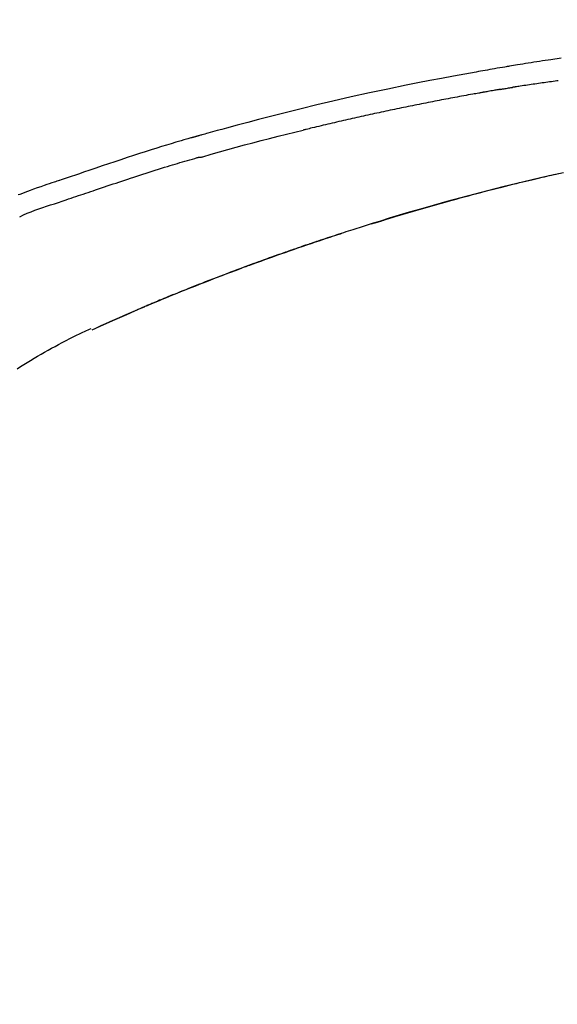
# Model space of a CAD drawing. Extents: x 0 to 26473, y -25 to 8845.
# Drawn here: x 17930 to 17969, y 3035 to 3107 of the extents above; entities that cross this region are included whole.
import ezdxf

# ---------------------------------------------------------------- set-up
doc = ezdxf.new("R2010")
doc.units = 0
doc.header["$LTSCALE"] = 50
doc.header["$MEASUREMENT"] = 0
doc.layers.get('0').update_dxf_attribs({"linetype": 'CONTINUOUS'})
doc.layers.get('DEFPOINTS').update_dxf_attribs({"color": 146, "linetype": 'CONTINUOUS'})
doc.layers.add('150-機器', color=8, linetype='CONTINUOUS')
doc.layers.add('166-寸法B', color=11, linetype='CONTINUOUS')
doc.styles.add('KH001', font='txt')
doc.dimstyles.new('KH1xx030', dxfattribs={"dimscale": 30, "dimtxt": 2, "dimasz": 0.6, "dimexe": 0.3, "dimexo": 1.2, "dimgap": 0.5, "dimtad": 3, "dimdec": 1, "dimdsep": 46, "dimlunit": 6, "dimtxsty": 'KH001', "dimblk": 'DOT', "dimcen": 1, "dimdle": 1, "dimclrd": 256, "dimclre": 256, "dimclrt": 256, "dimadec": 0, "dimazin": 0, "dimtfac": 1, "dimtdec": 1, "dimtix": 1, "dimtmove": 2, "dimatfit": 3, "dimldrblk": 'CLOSEDBLANK', "dimfxl": 1, "dimtolj": 1, "dimtzin": 0, "dimlwd": -1, "dimlwe": -1, "dimarcsym": 0})

# ---------------------------------------------------------------- blocks, each defined once
blk = doc.blocks.new('_Dot')
at = {"color": 0, "linetype": 'ByBlock', "lineweight": -2}
blk.add_line((-0.5, 0), (-1, 0), dxfattribs=at)
at = {"color": 0, "linetype": 'ByBlock', "const_width": 0.5}
blk.add_lwpolyline([(-0.25, 0, 1), (0.25, 0, 1)], format="xyb", close=True, dxfattribs=at)
blk = doc.blocks.new('*D77')
at = {"layer": '166-寸法B', "transparency": 16777216}
for p, q in [((17811.717, 3174.321), (17811.717, 3271.979)), ((19371.717, 2946.045), (19371.717, 3271.979)), ((17829.717, 3262.979), (19353.717, 3262.979))]:
    blk.add_line(p, q, dxfattribs=at)
at = {"layer": 'DEFPOINTS', "color": 0, "transparency": 16777216}
for p in [(19371.717, 3262.979), (17811.717, 3138.321), (19371.717, 2910.045)]:
    blk.add_point(p, dxfattribs=at)
at = {"layer": '166-寸法B', "transparency": 16777216, "xscale": 18, "yscale": 18, "zscale": 18, "rotation": 180}
blk.add_blockref('_Dot', (17811.717, 3262.979), dxfattribs=at)
at = {"layer": '166-寸法B', "transparency": 16777216, "xscale": 18, "yscale": 18, "zscale": 18}
blk.add_blockref('_Dot', (19371.717, 3262.979), dxfattribs=at)
at = {"layer": '166-寸法B', "transparency": 16777216, "insert": (18591.717, 3311.789), "char_height": 60, "attachment_point": 5, "style": 'KH001'}
blk.add_mtext('\\A1;1,560', dxfattribs=at)
blk = doc.blocks.new('_ClosedBlank')
at = {"color": 0, "linetype": 'ByBlock', "lineweight": -2}
for p, q in [((-1, 0.1667), (0, 0)), ((-1, 0.1667), (-1, -0.1667)), ((0, 0), (-1, -0.1667))]:
    blk.add_line(p, q, dxfattribs=at)
blk = doc.blocks.new('F402_D')
at = {"layer": '150-機器', "color": 13, "linetype": 'Continuous'}
blk.add_line((-53.224, 186.626), (-53.228, 186.628), dxfattribs=at)
for points in [[(-87.911, 206.719), (-87.156, 206.605), (-86.947, 206.574), (-86.738, 206.542), (-86.529, 206.51), (-86.32, 206.478), (-86.111, 206.446), (-85.902, 206.413), (-85.693, 206.38), (-85.484, 206.347), (-85.283, 206.315), (-85.083, 206.282), (-84.883, 206.25), (-84.683, 206.217), (-84.539, 206.193), (-84.395, 206.169), (-84.252, 206.145), (-84.108, 206.121), (-84.021, 206.106), (-83.934, 206.091), (-83.848, 206.077), (-83.761, 206.062), (-83.57, 206.03), (-83.38, 205.997), (-83.189, 205.965), (-82.998, 205.932), (-82.821, 205.902), (-82.643, 205.871), (-82.466, 205.839), (-82.289, 205.808), (-82.124, 205.778), (-81.96, 205.749), (-81.796, 205.719), (-81.632, 205.689)], [(-81.639, 205.688), (-81.216, 205.613), (-80.793, 205.537), (-80.37, 205.461), (-79.947, 205.384), (-79.071, 205.221), (-78.196, 205.055), (-77.322, 204.885), (-76.449, 204.712), (-75.093, 204.433), (-73.739, 204.144), (-72.388, 203.844), (-71.038, 203.536), (-69.858, 203.259), (-68.679, 202.975), (-67.501, 202.684), (-66.326, 202.385), (-65.536, 202.179), (-64.746, 201.97), (-63.957, 201.759), (-63.168, 201.544), (-62.824, 201.45), (-62.479, 201.356), (-62.135, 201.261), (-61.791, 201.165), (-61.68, 201.134), (-61.569, 201.103), (-61.457, 201.072), (-61.346, 201.041), (-61.29, 201.026), (-61.235, 201.01), (-61.179, 200.995), (-61.123, 200.979), (-61.097, 200.972), (-61.071, 200.964), (-61.045, 200.957), (-61.019, 200.95), (-61.008, 200.947), (-60.997, 200.944), (-60.986, 200.941), (-60.975, 200.937), (-60.972, 200.937), (-60.968, 200.936), (-60.965, 200.935), (-60.961, 200.934), (-60.959, 200.933), (-60.958, 200.933), (-60.956, 200.932), (-60.955, 200.932), (-60.951, 200.931), (-60.947, 200.93), (-60.943, 200.929), (-60.94, 200.928), (-60.915, 200.921), (-60.89, 200.914), (-60.866, 200.907), (-60.841, 200.9), (-60.811, 200.892), (-60.78, 200.883), (-60.75, 200.875), (-60.719, 200.866), (-60.688, 200.858), (-60.658, 200.849), (-60.627, 200.84), (-60.596, 200.832), (-60.587, 200.829), (-60.577, 200.826), (-60.568, 200.824), (-60.559, 200.821), (-60.558, 200.821), (-60.557, 200.821), (-60.555, 200.82), (-60.554, 200.82), (-60.553, 200.82), (-60.552, 200.819), (-60.551, 200.819), (-60.55, 200.819), (-60.549, 200.818), (-60.548, 200.818), (-60.546, 200.818), (-60.545, 200.817), (-60.544, 200.817), (-60.543, 200.817), (-60.542, 200.816), (-60.541, 200.816), (-60.54, 200.816), (-60.539, 200.816), (-60.538, 200.815), (-60.536, 200.815), (-60.535, 200.815), (-60.534, 200.814), (-60.533, 200.814), (-60.532, 200.814), (-60.453, 200.792), (-60.374, 200.769), (-60.296, 200.747), (-60.217, 200.725), (-60.018, 200.668), (-59.819, 200.611), (-59.62, 200.553), (-59.422, 200.494), (-59.069, 200.389), (-58.716, 200.282), (-58.364, 200.175), (-58.012, 200.066), (-57.583, 199.931), (-57.154, 199.794), (-56.725, 199.656), (-56.297, 199.517), (-55.829, 199.363), (-55.361, 199.208), (-54.894, 199.053), (-54.427, 198.896), (-53.967, 198.741), (-53.508, 198.585), (-53.049, 198.43), (-52.59, 198.274), (-52.288, 198.172), (-51.986, 198.07), (-51.684, 197.968), (-51.382, 197.866), (-51.237, 197.817), (-51.092, 197.768), (-50.947, 197.719), (-50.802, 197.67)], [(-87.693, 205.042), (-87.603, 205.03), (-87.467, 205.012), (-87.331, 204.994), (-87.195, 204.975), (-87.059, 204.957), (-86.924, 204.938), (-86.788, 204.919), (-86.652, 204.901), (-86.516, 204.882), (-86.381, 204.863), (-86.245, 204.843), (-86.109, 204.824), (-85.974, 204.805), (-85.838, 204.785), (-85.702, 204.765), (-85.567, 204.745), (-85.431, 204.726), (-85.295, 204.705), (-85.16, 204.685), (-85.024, 204.665), (-84.888, 204.644), (-84.798, 204.631), (-84.708, 204.617), (-84.617, 204.603), (-84.527, 204.589), (-84.482, 204.582), (-84.437, 204.575), (-84.391, 204.568), (-84.346, 204.561)], [(-83.369, 204.402), (-83.396, 204.406), (-83.423, 204.411), (-83.451, 204.416), (-83.478, 204.42), (-83.532, 204.429), (-83.586, 204.438), (-83.64, 204.448), (-83.695, 204.457), (-83.776, 204.47), (-83.857, 204.483), (-83.939, 204.497), (-84.02, 204.51), (-84.075, 204.518), (-84.129, 204.527), (-84.183, 204.535), (-84.238, 204.544), (-84.265, 204.548), (-84.292, 204.552), (-84.319, 204.557), (-84.346, 204.561)], [(-83.369, 204.402), (-83.334, 204.396), (-83.299, 204.39), (-83.264, 204.384), (-83.229, 204.378), (-83.157, 204.365), (-83.085, 204.353), (-83.013, 204.341), (-82.941, 204.329), (-82.83, 204.309), (-82.72, 204.29), (-82.609, 204.27), (-82.499, 204.251), (-82.423, 204.237), (-82.348, 204.223), (-82.272, 204.21), (-82.197, 204.196), (-82.158, 204.189), (-82.119, 204.182), (-82.08, 204.175), (-82.042, 204.168)], [(-82.042, 204.168), (-81.987, 204.158), (-81.932, 204.149), (-81.877, 204.139), (-81.821, 204.129), (-81.711, 204.11), (-81.601, 204.09), (-81.491, 204.071), (-81.381, 204.051), (-81.216, 204.022), (-81.05, 203.992), (-80.885, 203.962), (-80.72, 203.932), (-80.555, 203.901), (-80.39, 203.871), (-80.224, 203.841), (-80.059, 203.81), (-79.894, 203.779), (-79.729, 203.748), (-79.564, 203.717), (-79.399, 203.686), (-79.233, 203.655), (-79.068, 203.623), (-78.903, 203.592), (-78.738, 203.56), (-78.573, 203.528), (-78.408, 203.496), (-78.243, 203.464), (-78.077, 203.431), (-77.912, 203.399), (-77.747, 203.366), (-77.582, 203.333), (-77.417, 203.3), (-77.252, 203.267), (-77.087, 203.234), (-76.922, 203.201), (-76.757, 203.167), (-76.592, 203.134), (-76.426, 203.1), (-76.261, 203.066), (-76.096, 203.032), (-75.931, 202.998), (-75.766, 202.964), (-75.601, 202.929), (-75.436, 202.895), (-75.271, 202.86), (-75.106, 202.825), (-74.941, 202.79), (-74.776, 202.755), (-74.611, 202.719), (-74.446, 202.684), (-74.281, 202.648), (-74.116, 202.612), (-73.951, 202.577), (-73.786, 202.541), (-73.621, 202.504), (-73.456, 202.468), (-73.291, 202.432), (-73.126, 202.395), (-72.961, 202.358), (-72.796, 202.321), (-72.631, 202.284), (-72.466, 202.247), (-72.301, 202.21), (-72.136, 202.172), (-71.971, 202.135), (-71.807, 202.097), (-71.642, 202.059), (-71.477, 202.021), (-71.312, 201.983), (-71.147, 201.945), (-70.982, 201.906), (-70.817, 201.868), (-70.652, 201.829), (-70.487, 201.79), (-70.323, 201.751), (-70.158, 201.712), (-69.993, 201.673), (-69.828, 201.633), (-69.663, 201.594), (-69.498, 201.554), (-69.389, 201.527), (-69.279, 201.5), (-69.169, 201.473), (-69.059, 201.447), (-69.004, 201.433), (-68.949, 201.42), (-68.894, 201.406), (-68.839, 201.393)], [(-61.385, 199.419), (-61.388, 199.419), (-61.391, 199.42), (-61.394, 199.421), (-61.397, 199.421), (-61.4, 199.422), (-61.403, 199.423), (-61.406, 199.424), (-61.409, 199.424), (-61.412, 199.425), (-61.416, 199.426), (-61.419, 199.427), (-61.422, 199.428), (-62.036, 199.607), (-62.651, 199.783), (-63.267, 199.957), (-63.883, 200.129), (-64.5, 200.299), (-65.118, 200.464), (-65.737, 200.626), (-66.356, 200.785), (-66.976, 200.94), (-67.597, 201.092), (-68.218, 201.243), (-68.839, 201.393)], [(-73.905, 194.464), (-73.972, 194.485), (-74.038, 194.506), (-74.105, 194.526), (-74.172, 194.547), (-74.322, 194.593), (-74.472, 194.64), (-74.623, 194.686), (-74.773, 194.732), (-75.009, 194.804), (-75.246, 194.876), (-75.482, 194.948), (-75.719, 195.019), (-75.973, 195.096), (-76.228, 195.172), (-76.482, 195.248), (-76.737, 195.323), (-76.994, 195.399), (-77.252, 195.474), (-77.509, 195.55), (-77.767, 195.624), (-78.027, 195.699), (-78.287, 195.774), (-78.547, 195.848), (-78.807, 195.922), (-79.07, 195.996), (-79.332, 196.07), (-79.595, 196.143), (-79.858, 196.216), (-80.157, 196.299), (-80.456, 196.381), (-80.755, 196.462), (-81.054, 196.543), (-81.364, 196.626), (-81.673, 196.708), (-81.983, 196.789), (-82.293, 196.87), (-82.601, 196.95), (-82.908, 197.029), (-83.216, 197.108), (-83.524, 197.186), (-83.795, 197.254), (-84.067, 197.322), (-84.339, 197.389), (-84.611, 197.456), (-84.841, 197.512), (-85.072, 197.568), (-85.303, 197.623), (-85.534, 197.678), (-85.736, 197.726), (-85.938, 197.773), (-86.14, 197.82), (-86.343, 197.867), (-86.516, 197.907), (-86.689, 197.947), (-86.862, 197.986), (-87.035, 198.026), (-87.209, 198.065), (-87.383, 198.104), (-87.558, 198.143), (-87.732, 198.182)], [(-88.087, 198.238), (-87.285, 198.061), (-86.484, 197.879), (-85.683, 197.693), (-84.643, 197.445), (-83.604, 197.189), (-82.567, 196.927), (-81.532, 196.659), (-80.501, 196.386), (-79.471, 196.107), (-78.443, 195.822), (-77.418, 195.53), (-76.679, 195.314), (-75.942, 195.095), (-75.206, 194.872), (-74.471, 194.645), (-74.019, 194.504), (-73.569, 194.363), (-73.118, 194.22), (-72.667, 194.077), (-72.498, 194.023), (-72.329, 193.969), (-72.16, 193.915), (-71.991, 193.861), (-71.821, 193.806), (-71.652, 193.752), (-71.483, 193.697), (-71.313, 193.641), (-71.143, 193.586), (-70.974, 193.53), (-70.804, 193.475), (-70.635, 193.419), (-70.465, 193.363), (-70.295, 193.306), (-70.125, 193.25), (-69.955, 193.193), (-69.822, 193.148), (-69.688, 193.103), (-69.555, 193.058), (-69.422, 193.013), (-69.321, 192.979), (-69.22, 192.945), (-69.119, 192.91), (-69.018, 192.876), (-68.945, 192.851), (-68.872, 192.826), (-68.799, 192.801), (-68.726, 192.776), (-68.64, 192.746), (-68.553, 192.717), (-68.467, 192.687), (-68.381, 192.657), (-68.282, 192.623), (-68.183, 192.589), (-68.084, 192.555), (-67.984, 192.52), (-67.872, 192.481), (-67.76, 192.442), (-67.648, 192.403), (-67.536, 192.364), (-67.411, 192.32), (-67.285, 192.276), (-67.16, 192.231), (-67.035, 192.187), (-66.897, 192.138), (-66.759, 192.089), (-66.621, 192.04), (-66.483, 191.991), (-66.332, 191.937), (-66.181, 191.883), (-66.03, 191.828), (-65.879, 191.774), (-65.707, 191.711), (-65.535, 191.649), (-65.362, 191.586), (-65.19, 191.523), (-64.99, 191.45), (-64.79, 191.376), (-64.59, 191.302), (-64.39, 191.228), (-64.156, 191.141), (-63.921, 191.054), (-63.687, 190.966), (-63.453, 190.878), (-63.187, 190.777), (-62.921, 190.676), (-62.655, 190.574), (-62.389, 190.472), (-62.124, 190.37), (-61.86, 190.267), (-61.595, 190.164), (-61.331, 190.06), (-61.087, 189.964), (-60.843, 189.868), (-60.599, 189.771), (-60.355, 189.674), (-60.151, 189.592), (-59.947, 189.51), (-59.743, 189.428), (-59.539, 189.346), (-59.361, 189.273), (-59.183, 189.201), (-59.005, 189.128), (-58.827, 189.056), (-58.675, 188.993), (-58.523, 188.931), (-58.371, 188.868), (-58.219, 188.805), (-58.093, 188.753), (-57.967, 188.701), (-57.841, 188.648), (-57.715, 188.595), (-57.64, 188.564), (-57.564, 188.532), (-57.489, 188.5), (-57.413, 188.469), (-57.38, 188.455), (-57.346, 188.441), (-57.313, 188.427), (-57.28, 188.413)], [(-51.305, 196.242), (-51.487, 196.303), (-51.668, 196.364), (-51.85, 196.425), (-52.031, 196.486), (-52.213, 196.547), (-52.394, 196.608), (-52.576, 196.669), (-52.757, 196.731), (-52.938, 196.792), (-53.119, 196.852), (-53.3, 196.913), (-53.482, 196.974), (-53.698, 197.047), (-53.914, 197.12), (-54.13, 197.192), (-54.346, 197.265), (-54.562, 197.338), (-54.778, 197.41), (-54.994, 197.483), (-55.21, 197.555), (-55.426, 197.626), (-55.641, 197.697), (-55.857, 197.767), (-56.073, 197.838), (-56.301, 197.913), (-56.53, 197.988), (-56.758, 198.063), (-56.986, 198.138), (-57.214, 198.212), (-57.442, 198.286), (-57.67, 198.359), (-57.899, 198.431), (-58.127, 198.502), (-58.356, 198.572), (-58.584, 198.642), (-58.813, 198.712), (-58.995, 198.769), (-59.177, 198.825), (-59.36, 198.881), (-59.542, 198.937), (-59.724, 198.992), (-59.906, 199.046), (-60.089, 199.1), (-60.271, 199.153), (-60.455, 199.203), (-60.639, 199.251), (-60.822, 199.301), (-61.005, 199.359), (-61.036, 199.37), (-61.066, 199.38), (-61.097, 199.389), (-61.128, 199.394), (-61.161, 199.394), (-61.194, 199.393), (-61.227, 199.39), (-61.26, 199.39), (-61.292, 199.394), (-61.323, 199.4), (-61.354, 199.409), (-61.385, 199.419)], [(-50.803, 197.667), (-50.803, 197.669), (-50.802, 197.67), (-50.801, 197.672), (-50.8, 197.674)], [(-50.798, 197.672), (-50.704, 197.641), (-50.611, 197.61), (-50.518, 197.579), (-50.425, 197.548), (-50.24, 197.486), (-50.056, 197.423), (-49.871, 197.36), (-49.687, 197.297), (-49.423, 197.207), (-49.159, 197.116), (-48.895, 197.023), (-48.633, 196.929), (-48.443, 196.859), (-48.254, 196.788), (-48.065, 196.717), (-47.877, 196.644), (-47.759, 196.598)], [(-47.87, 194.99), (-48.15, 195.117), (-48.43, 195.241), (-48.713, 195.361), (-48.998, 195.473), (-49.284, 195.575), (-49.573, 195.671), (-49.863, 195.764), (-50.153, 195.856), (-50.442, 195.95), (-50.73, 196.047), (-51.018, 196.144), (-51.305, 196.242)], [(-74.452, 194.632), (-74.481, 194.641), (-74.51, 194.65), (-74.539, 194.659), (-74.568, 194.668), (-74.597, 194.677), (-74.627, 194.686), (-74.656, 194.695), (-74.685, 194.704), (-74.714, 194.713), (-74.744, 194.722), (-74.773, 194.731), (-74.802, 194.74)], [(-74.246, 194.569), (-74.264, 194.575), (-74.283, 194.581), (-74.302, 194.587), (-74.321, 194.592), (-74.34, 194.598), (-74.359, 194.604), (-74.377, 194.61), (-74.396, 194.616), (-74.415, 194.621), (-74.434, 194.627), (-74.453, 194.633), (-74.471, 194.639)], [(-64.575, 191.296), (-64.596, 191.304), (-64.617, 191.312), (-64.638, 191.32), (-64.659, 191.327), (-64.776, 191.371), (-64.892, 191.414), (-65.009, 191.457), (-65.125, 191.5), (-65.341, 191.579), (-65.558, 191.658), (-65.774, 191.737), (-65.991, 191.815), (-66.29, 191.923), (-66.59, 192.03), (-66.889, 192.137), (-67.189, 192.243), (-67.502, 192.353), (-67.816, 192.463), (-68.129, 192.572), (-68.443, 192.68), (-68.769, 192.793), (-69.096, 192.904), (-69.423, 193.015), (-69.751, 193.126), (-70.023, 193.217), (-70.296, 193.308), (-70.568, 193.398), (-70.841, 193.487), (-71.005, 193.541), (-71.168, 193.594), (-71.332, 193.647), (-71.495, 193.7), (-71.545, 193.717), (-71.595, 193.733), (-71.645, 193.749), (-71.695, 193.765)], [(-57.269, 188.408), (-57.363, 188.448), (-57.458, 188.487), (-57.553, 188.527), (-57.648, 188.567), (-57.836, 188.645), (-58.023, 188.724), (-58.211, 188.803), (-58.399, 188.881), (-58.678, 188.996), (-58.958, 189.111), (-59.238, 189.225), (-59.518, 189.338), (-59.793, 189.449), (-60.068, 189.559), (-60.343, 189.67), (-60.618, 189.779), (-60.888, 189.886), (-61.158, 189.993), (-61.429, 190.099), (-61.699, 190.204), (-61.964, 190.307), (-62.229, 190.41), (-62.494, 190.512), (-62.76, 190.614), (-62.978, 190.697), (-63.197, 190.78), (-63.415, 190.863), (-63.634, 190.945), (-63.764, 190.994), (-63.894, 191.043), (-64.024, 191.091), (-64.154, 191.14), (-64.197, 191.156), (-64.241, 191.172), (-64.284, 191.188), (-64.327, 191.204)], [(-56.516, 188.088), (-56.58, 188.116), (-56.644, 188.143), (-56.708, 188.171), (-56.772, 188.198), (-56.836, 188.225), (-56.9, 188.253), (-56.965, 188.28), (-57.029, 188.307), (-57.093, 188.334), (-57.157, 188.361), (-57.222, 188.388), (-57.286, 188.415)], [(-53.224, 186.626), (-53.56, 186.78), (-53.896, 186.933), (-54.231, 187.086), (-54.568, 187.239), (-54.904, 187.391), (-55.241, 187.542), (-55.579, 187.692), (-55.917, 187.84), (-56.257, 187.985), (-56.597, 188.129), (-56.938, 188.271), (-57.28, 188.413)], [(-57.28, 188.413), (-57.277, 188.411), (-57.274, 188.41), (-57.271, 188.409), (-57.269, 188.408)], [(-53.228, 186.628), (-54.085, 187.008), (-54.942, 187.388), (-55.799, 187.768), (-56.656, 188.148)], [(-47.687, 183.745), (-47.933, 183.903), (-48.18, 184.058), (-48.429, 184.212), (-48.678, 184.364), (-48.936, 184.519), (-49.194, 184.672), (-49.454, 184.824), (-49.714, 184.974), (-49.969, 185.118), (-50.224, 185.261), (-50.481, 185.401), (-50.738, 185.54), (-51.02, 185.69), (-51.303, 185.838), (-51.587, 185.983), (-51.872, 186.126), (-52.079, 186.227), (-52.286, 186.326), (-52.493, 186.425), (-52.702, 186.521), (-52.814, 186.573), (-52.926, 186.624), (-53.038, 186.675), (-53.15, 186.726)]]:
    blk.add_lwpolyline(points, dxfattribs=at)
blk = doc.blocks.new('*D99')
at = {"layer": '166-寸法B', "linetype": 'ByBlock', "transparency": 16777216}
for p, q in [((17811.717, 2931.115), (17811.717, 3174.624)), ((18461.717, 2931.115), (18461.717, 3174.624)), ((18443.717, 3165.624), (17829.717, 3165.624))]:
    blk.add_line(p, q, dxfattribs=at)
at = {"layer": 'DEFPOINTS', "color": 0, "transparency": 16777216}
for p in [(17811.717, 3165.624), (17811.717, 2895.115), (18461.717, 2895.115)]:
    blk.add_point(p, dxfattribs=at)
at = {"layer": '166-寸法B', "transparency": 16777216, "xscale": 18, "yscale": 18, "zscale": 18, "rotation": 180}
blk.add_blockref('_Dot', (17811.717, 3165.624), dxfattribs=at)
at = {"layer": '166-寸法B', "transparency": 16777216, "xscale": 18, "yscale": 18, "zscale": 18}
blk.add_blockref('_Dot', (18461.717, 3165.624), dxfattribs=at)
at = {"layer": '166-寸法B', "transparency": 16777216, "insert": (18136.717, 3210.624), "char_height": 60, "attachment_point": 5, "style": 'KH001'}
blk.add_mtext('\\A1;650', dxfattribs=at)

msp = doc.modelspace()

# ---------------------------------------------------------------- block references
at = {"layer": '150-機器', "xscale": -1}
msp.add_blockref('F402_D', (17881.717, 2897.808), dxfattribs=at)

# ---------------------------------------------------------------- dimensions: what is measured, and where the dimension line sits
at = {"layer": '166-寸法B'}
dim = msp.add_linear_dim(base=(19371.717, 3262.979), p1=(17811.717, 3138.321), p2=(19371.717, 2910.045), dimstyle='KH1xx030', dxfattribs=at)
dim.commit()
dim.dimension.update_dxf_attribs({"geometry": '*D77', "text_midpoint": (18591.717, 3311.789)})
dim = msp.add_linear_dim(base=(17811.717, 3165.624), p1=(18461.717, 2895.115), p2=(17811.717, 2895.115), dimstyle='KH1xx030', override={"dimfxl": 0.5, "dimarcsym": 1}, dxfattribs=at)
dim.commit()
dim.dimension.update_dxf_attribs({"geometry": '*D99', "text_midpoint": (18136.717, 3210.624)})

doc.saveas('drawing.dxf')
